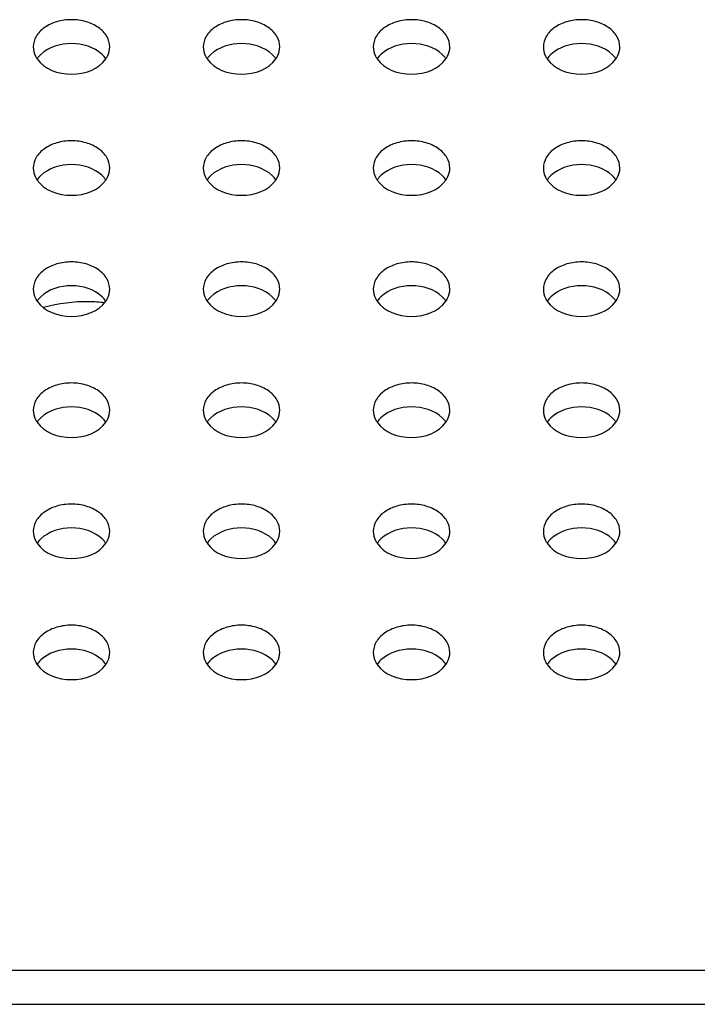
# Model space of a CAD drawing. Units: millimetres. Extents: x 0 to 3000, y 0 to 1200.
# Drawn here: x 1213 to 1229, y 1064 to 1087 of the extents above; entities that cross this region are included whole.
import ezdxf

# ---------------------------------------------------------------- set-up
doc = ezdxf.new("R2010")
doc.units = ezdxf.units.MM
doc.header["$LTSCALE"] = 165
doc.layers.add('3_ALL_AXES', color=7, linetype='CONTINUOUS')
doc.layers.add('7_ALL_FEATURES', color=7, linetype='CONTINUOUS')

msp = doc.modelspace()

# ---------------------------------------------------------------- linework, layer by layer
at = {"layer": '3_ALL_AXES', "color": 7, "linetype": 'Continuous'}
for points, knots in [([(1215.44, 1086.024), (1215.44, 1086.109), (1215.385, 1086.291), (1215.175, 1086.501), (1214.88, 1086.635), (1214.54, 1086.681), (1214.199, 1086.635), (1213.904, 1086.501), (1213.694, 1086.291), (1213.64, 1086.109), (1213.64, 1086.024)], [0, 0, 0, 0, 0.105152, 0.22288, 0.356383, 0.5, 0.643617, 0.77712, 0.894848, 1, 1, 1, 1]), ([(1219.44, 1086.024), (1219.44, 1086.109), (1219.385, 1086.291), (1219.175, 1086.501), (1218.88, 1086.635), (1218.54, 1086.681), (1218.199, 1086.635), (1217.904, 1086.501), (1217.694, 1086.291), (1217.64, 1086.109), (1217.64, 1086.024)], [0, 0, 0, 0, 0.105152, 0.22288, 0.356383, 0.5, 0.643617, 0.77712, 0.894848, 1, 1, 1, 1]), ([(1223.44, 1086.024), (1223.44, 1086.109), (1223.385, 1086.291), (1223.175, 1086.501), (1222.88, 1086.635), (1222.54, 1086.681), (1222.199, 1086.635), (1221.904, 1086.501), (1221.694, 1086.291), (1221.64, 1086.109), (1221.64, 1086.024)], [0, 0, 0, 0, 0.105152, 0.22288, 0.356383, 0.5, 0.643617, 0.77712, 0.894848, 1, 1, 1, 1]), ([(1227.44, 1086.024), (1227.44, 1086.109), (1227.385, 1086.291), (1227.175, 1086.501), (1226.88, 1086.635), (1226.54, 1086.681), (1226.199, 1086.635), (1225.904, 1086.501), (1225.694, 1086.291), (1225.64, 1086.109), (1225.64, 1086.024)], [0, 0, 0, 0, 0.105152, 0.22288, 0.356383, 0.5, 0.643617, 0.77712, 0.894848, 1, 1, 1, 1]), ([(1213.64, 1086.024), (1213.64, 1085.951), (1213.665, 1085.85), (1213.716, 1085.764), (1213.731, 1085.743)], [0, 0, 0, 0, 0.73884, 1, 1, 1, 1]), ([(1215.348, 1085.743), (1215.363, 1085.764), (1215.414, 1085.85), (1215.44, 1085.951), (1215.44, 1086.024)], [0, 0, 0, 0, 0.26116, 1, 1, 1, 1]), ([(1217.64, 1086.024), (1217.64, 1085.951), (1217.665, 1085.85), (1217.716, 1085.764), (1217.731, 1085.743)], [0, 0, 0, 0, 0.73884, 1, 1, 1, 1]), ([(1219.348, 1085.743), (1219.363, 1085.764), (1219.414, 1085.85), (1219.44, 1085.951), (1219.44, 1086.024)], [0, 0, 0, 0, 0.26116, 1, 1, 1, 1]), ([(1221.64, 1086.024), (1221.64, 1085.951), (1221.665, 1085.85), (1221.716, 1085.764), (1221.731, 1085.743)], [0, 0, 0, 0, 0.73884, 1, 1, 1, 1]), ([(1223.348, 1085.743), (1223.363, 1085.764), (1223.414, 1085.85), (1223.44, 1085.951), (1223.44, 1086.024)], [0, 0, 0, 0, 0.26116, 1, 1, 1, 1]), ([(1225.64, 1086.024), (1225.64, 1085.951), (1225.665, 1085.85), (1225.716, 1085.764), (1225.731, 1085.743)], [0, 0, 0, 0, 0.73884, 1, 1, 1, 1]), ([(1227.348, 1085.743), (1227.363, 1085.764), (1227.414, 1085.85), (1227.44, 1085.951), (1227.44, 1086.024)], [0, 0, 0, 0, 0.26116, 1, 1, 1, 1]), ([(1215.44, 1083.176), (1215.44, 1083.26), (1215.385, 1083.443), (1215.175, 1083.652), (1214.88, 1083.786), (1214.54, 1083.832), (1214.199, 1083.786), (1213.904, 1083.652), (1213.694, 1083.443), (1213.64, 1083.26), (1213.64, 1083.176)], [0, 0, 0, 0, 0.105152, 0.22288, 0.356383, 0.5, 0.643617, 0.77712, 0.894848, 1, 1, 1, 1]), ([(1219.44, 1083.176), (1219.44, 1083.26), (1219.385, 1083.443), (1219.175, 1083.652), (1218.88, 1083.786), (1218.54, 1083.832), (1218.199, 1083.786), (1217.904, 1083.652), (1217.694, 1083.443), (1217.64, 1083.26), (1217.64, 1083.176)], [0, 0, 0, 0, 0.105152, 0.22288, 0.356383, 0.5, 0.643617, 0.77712, 0.894848, 1, 1, 1, 1]), ([(1223.44, 1083.176), (1223.44, 1083.26), (1223.385, 1083.443), (1223.175, 1083.652), (1222.88, 1083.786), (1222.54, 1083.832), (1222.199, 1083.786), (1221.904, 1083.652), (1221.694, 1083.443), (1221.64, 1083.26), (1221.64, 1083.176)], [0, 0, 0, 0, 0.105152, 0.22288, 0.356383, 0.5, 0.643617, 0.77712, 0.894848, 1, 1, 1, 1]), ([(1227.44, 1083.176), (1227.44, 1083.26), (1227.385, 1083.443), (1227.175, 1083.652), (1226.88, 1083.786), (1226.54, 1083.832), (1226.199, 1083.786), (1225.904, 1083.652), (1225.694, 1083.443), (1225.64, 1083.26), (1225.64, 1083.176)], [0, 0, 0, 0, 0.105152, 0.22288, 0.356383, 0.5, 0.643617, 0.77712, 0.894848, 1, 1, 1, 1]), ([(1213.64, 1083.176), (1213.64, 1083.102), (1213.665, 1083.001), (1213.716, 1082.915), (1213.731, 1082.894)], [0, 0, 0, 0, 0.73884, 1, 1, 1, 1]), ([(1215.348, 1082.894), (1215.363, 1082.915), (1215.414, 1083.001), (1215.44, 1083.102), (1215.44, 1083.176)], [0, 0, 0, 0, 0.26116, 1, 1, 1, 1]), ([(1217.64, 1083.176), (1217.64, 1083.102), (1217.665, 1083.001), (1217.716, 1082.915), (1217.731, 1082.894)], [0, 0, 0, 0, 0.73884, 1, 1, 1, 1]), ([(1219.348, 1082.894), (1219.363, 1082.915), (1219.414, 1083.001), (1219.44, 1083.102), (1219.44, 1083.176)], [0, 0, 0, 0, 0.26116, 1, 1, 1, 1]), ([(1221.64, 1083.176), (1221.64, 1083.102), (1221.665, 1083.001), (1221.716, 1082.915), (1221.731, 1082.894)], [0, 0, 0, 0, 0.73884, 1, 1, 1, 1]), ([(1223.348, 1082.894), (1223.363, 1082.915), (1223.414, 1083.001), (1223.44, 1083.102), (1223.44, 1083.176)], [0, 0, 0, 0, 0.26116, 1, 1, 1, 1]), ([(1225.64, 1083.176), (1225.64, 1083.102), (1225.665, 1083.001), (1225.716, 1082.915), (1225.731, 1082.894)], [0, 0, 0, 0, 0.73884, 1, 1, 1, 1]), ([(1227.348, 1082.894), (1227.363, 1082.915), (1227.414, 1083.001), (1227.44, 1083.102), (1227.44, 1083.176)], [0, 0, 0, 0, 0.26116, 1, 1, 1, 1]), ([(1215.44, 1080.327), (1215.44, 1080.412), (1215.385, 1080.594), (1215.175, 1080.803), (1214.88, 1080.937), (1214.54, 1080.983), (1214.199, 1080.937), (1213.904, 1080.803), (1213.694, 1080.594), (1213.64, 1080.412), (1213.64, 1080.327)], [0, 0, 0, 0, 0.105152, 0.22288, 0.356383, 0.5, 0.643617, 0.77712, 0.894848, 1, 1, 1, 1]), ([(1219.44, 1080.327), (1219.44, 1080.412), (1219.385, 1080.594), (1219.175, 1080.803), (1218.88, 1080.937), (1218.54, 1080.983), (1218.199, 1080.937), (1217.904, 1080.803), (1217.694, 1080.594), (1217.64, 1080.412), (1217.64, 1080.327)], [0, 0, 0, 0, 0.105152, 0.22288, 0.356383, 0.5, 0.643617, 0.77712, 0.894848, 1, 1, 1, 1]), ([(1223.44, 1080.327), (1223.44, 1080.412), (1223.385, 1080.594), (1223.175, 1080.803), (1222.88, 1080.937), (1222.54, 1080.983), (1222.199, 1080.937), (1221.904, 1080.803), (1221.694, 1080.594), (1221.64, 1080.412), (1221.64, 1080.327)], [0, 0, 0, 0, 0.105152, 0.22288, 0.356383, 0.5, 0.643617, 0.77712, 0.894848, 1, 1, 1, 1]), ([(1227.44, 1080.327), (1227.44, 1080.412), (1227.385, 1080.594), (1227.175, 1080.803), (1226.88, 1080.937), (1226.54, 1080.983), (1226.199, 1080.937), (1225.904, 1080.803), (1225.694, 1080.594), (1225.64, 1080.412), (1225.64, 1080.327)], [0, 0, 0, 0, 0.105152, 0.22288, 0.356383, 0.5, 0.643617, 0.77712, 0.894848, 1, 1, 1, 1]), ([(1213.64, 1080.327), (1213.64, 1080.253), (1213.665, 1080.152), (1213.716, 1080.066), (1213.731, 1080.045)], [0, 0, 0, 0, 0.73884, 1, 1, 1, 1]), ([(1215.348, 1080.045), (1215.363, 1080.066), (1215.414, 1080.152), (1215.44, 1080.253), (1215.44, 1080.327)], [0, 0, 0, 0, 0.26116, 1, 1, 1, 1]), ([(1217.64, 1080.327), (1217.64, 1080.253), (1217.665, 1080.152), (1217.716, 1080.066), (1217.731, 1080.045)], [0, 0, 0, 0, 0.73884, 1, 1, 1, 1]), ([(1219.348, 1080.045), (1219.363, 1080.066), (1219.414, 1080.152), (1219.44, 1080.253), (1219.44, 1080.327)], [0, 0, 0, 0, 0.26116, 1, 1, 1, 1]), ([(1221.64, 1080.327), (1221.64, 1080.253), (1221.665, 1080.152), (1221.716, 1080.066), (1221.731, 1080.045)], [0, 0, 0, 0, 0.73884, 1, 1, 1, 1]), ([(1223.348, 1080.045), (1223.363, 1080.066), (1223.414, 1080.152), (1223.44, 1080.253), (1223.44, 1080.327)], [0, 0, 0, 0, 0.26116, 1, 1, 1, 1]), ([(1225.64, 1080.327), (1225.64, 1080.253), (1225.665, 1080.152), (1225.716, 1080.066), (1225.731, 1080.045)], [0, 0, 0, 0, 0.73884, 1, 1, 1, 1]), ([(1227.348, 1080.045), (1227.363, 1080.066), (1227.414, 1080.152), (1227.44, 1080.253), (1227.44, 1080.327)], [0, 0, 0, 0, 0.26116, 1, 1, 1, 1]), ([(1215.44, 1077.478), (1215.44, 1077.563), (1215.385, 1077.745), (1215.175, 1077.954), (1214.88, 1078.088), (1214.54, 1078.135), (1214.199, 1078.088), (1213.904, 1077.954), (1213.694, 1077.745), (1213.64, 1077.563), (1213.64, 1077.478)], [0, 0, 0, 0, 0.105152, 0.22288, 0.356383, 0.5, 0.643617, 0.77712, 0.894848, 1, 1, 1, 1]), ([(1219.44, 1077.478), (1219.44, 1077.563), (1219.385, 1077.745), (1219.175, 1077.954), (1218.88, 1078.088), (1218.54, 1078.135), (1218.199, 1078.088), (1217.904, 1077.954), (1217.694, 1077.745), (1217.64, 1077.563), (1217.64, 1077.478)], [0, 0, 0, 0, 0.105152, 0.22288, 0.356383, 0.5, 0.643617, 0.77712, 0.894848, 1, 1, 1, 1]), ([(1223.44, 1077.478), (1223.44, 1077.563), (1223.385, 1077.745), (1223.175, 1077.954), (1222.88, 1078.088), (1222.54, 1078.135), (1222.199, 1078.088), (1221.904, 1077.954), (1221.694, 1077.745), (1221.64, 1077.563), (1221.64, 1077.478)], [0, 0, 0, 0, 0.105152, 0.22288, 0.356383, 0.5, 0.643617, 0.77712, 0.894848, 1, 1, 1, 1]), ([(1227.44, 1077.478), (1227.44, 1077.563), (1227.385, 1077.745), (1227.175, 1077.954), (1226.88, 1078.088), (1226.54, 1078.135), (1226.199, 1078.088), (1225.904, 1077.954), (1225.694, 1077.745), (1225.64, 1077.563), (1225.64, 1077.478)], [0, 0, 0, 0, 0.105152, 0.22288, 0.356383, 0.5, 0.643617, 0.77712, 0.894848, 1, 1, 1, 1]), ([(1213.64, 1077.478), (1213.64, 1077.404), (1213.665, 1077.303), (1213.716, 1077.217), (1213.731, 1077.196)], [0, 0, 0, 0, 0.73884, 1, 1, 1, 1]), ([(1215.348, 1077.196), (1215.363, 1077.217), (1215.414, 1077.303), (1215.44, 1077.404), (1215.44, 1077.478)], [0, 0, 0, 0, 0.26116, 1, 1, 1, 1]), ([(1217.64, 1077.478), (1217.64, 1077.404), (1217.665, 1077.303), (1217.716, 1077.217), (1217.731, 1077.196)], [0, 0, 0, 0, 0.73884, 1, 1, 1, 1]), ([(1219.348, 1077.196), (1219.363, 1077.217), (1219.414, 1077.303), (1219.44, 1077.404), (1219.44, 1077.478)], [0, 0, 0, 0, 0.26116, 1, 1, 1, 1]), ([(1221.64, 1077.478), (1221.64, 1077.404), (1221.665, 1077.303), (1221.716, 1077.217), (1221.731, 1077.196)], [0, 0, 0, 0, 0.73884, 1, 1, 1, 1]), ([(1223.348, 1077.196), (1223.363, 1077.217), (1223.414, 1077.303), (1223.44, 1077.404), (1223.44, 1077.478)], [0, 0, 0, 0, 0.26116, 1, 1, 1, 1]), ([(1225.64, 1077.478), (1225.64, 1077.404), (1225.665, 1077.303), (1225.716, 1077.217), (1225.731, 1077.196)], [0, 0, 0, 0, 0.73884, 1, 1, 1, 1]), ([(1227.348, 1077.196), (1227.363, 1077.217), (1227.414, 1077.303), (1227.44, 1077.404), (1227.44, 1077.478)], [0, 0, 0, 0, 0.26116, 1, 1, 1, 1]), ([(1215.44, 1074.629), (1215.44, 1074.714), (1215.385, 1074.896), (1215.175, 1075.105), (1214.88, 1075.239), (1214.54, 1075.286), (1214.199, 1075.239), (1213.904, 1075.105), (1213.694, 1074.896), (1213.64, 1074.714), (1213.64, 1074.629)], [0, 0, 0, 0, 0.105152, 0.22288, 0.356383, 0.5, 0.643617, 0.77712, 0.894848, 1, 1, 1, 1]), ([(1219.44, 1074.629), (1219.44, 1074.714), (1219.385, 1074.896), (1219.175, 1075.105), (1218.88, 1075.239), (1218.54, 1075.286), (1218.199, 1075.239), (1217.904, 1075.105), (1217.694, 1074.896), (1217.64, 1074.714), (1217.64, 1074.629)], [0, 0, 0, 0, 0.105152, 0.22288, 0.356383, 0.5, 0.643617, 0.77712, 0.894848, 1, 1, 1, 1]), ([(1223.44, 1074.629), (1223.44, 1074.714), (1223.385, 1074.896), (1223.175, 1075.105), (1222.88, 1075.239), (1222.54, 1075.286), (1222.199, 1075.239), (1221.904, 1075.105), (1221.694, 1074.896), (1221.64, 1074.714), (1221.64, 1074.629)], [0, 0, 0, 0, 0.105152, 0.22288, 0.356383, 0.5, 0.643617, 0.77712, 0.894848, 1, 1, 1, 1]), ([(1227.44, 1074.629), (1227.44, 1074.714), (1227.385, 1074.896), (1227.175, 1075.105), (1226.88, 1075.239), (1226.54, 1075.286), (1226.199, 1075.239), (1225.904, 1075.105), (1225.694, 1074.896), (1225.64, 1074.714), (1225.64, 1074.629)], [0, 0, 0, 0, 0.105152, 0.22288, 0.356383, 0.5, 0.643617, 0.77712, 0.894848, 1, 1, 1, 1]), ([(1213.64, 1074.629), (1213.64, 1074.555), (1213.665, 1074.454), (1213.716, 1074.368), (1213.731, 1074.347)], [0, 0, 0, 0, 0.73884, 1, 1, 1, 1]), ([(1215.348, 1074.347), (1215.363, 1074.368), (1215.414, 1074.454), (1215.44, 1074.555), (1215.44, 1074.629)], [0, 0, 0, 0, 0.26116, 1, 1, 1, 1]), ([(1217.64, 1074.629), (1217.64, 1074.555), (1217.665, 1074.454), (1217.716, 1074.368), (1217.731, 1074.347)], [0, 0, 0, 0, 0.73884, 1, 1, 1, 1]), ([(1219.348, 1074.347), (1219.363, 1074.368), (1219.414, 1074.454), (1219.44, 1074.555), (1219.44, 1074.629)], [0, 0, 0, 0, 0.26116, 1, 1, 1, 1]), ([(1221.64, 1074.629), (1221.64, 1074.555), (1221.665, 1074.454), (1221.716, 1074.368), (1221.731, 1074.347)], [0, 0, 0, 0, 0.73884, 1, 1, 1, 1]), ([(1223.348, 1074.347), (1223.363, 1074.368), (1223.414, 1074.454), (1223.44, 1074.555), (1223.44, 1074.629)], [0, 0, 0, 0, 0.26116, 1, 1, 1, 1]), ([(1225.64, 1074.629), (1225.64, 1074.555), (1225.665, 1074.454), (1225.716, 1074.368), (1225.731, 1074.347)], [0, 0, 0, 0, 0.73884, 1, 1, 1, 1]), ([(1227.348, 1074.347), (1227.363, 1074.368), (1227.414, 1074.454), (1227.44, 1074.555), (1227.44, 1074.629)], [0, 0, 0, 0, 0.26116, 1, 1, 1, 1]), ([(1215.44, 1071.78), (1215.44, 1071.865), (1215.385, 1072.047), (1215.175, 1072.256), (1214.88, 1072.39), (1214.54, 1072.437), (1214.199, 1072.39), (1213.904, 1072.256), (1213.694, 1072.047), (1213.64, 1071.865), (1213.64, 1071.78)], [0, 0, 0, 0, 0.105152, 0.22288, 0.356383, 0.5, 0.643617, 0.77712, 0.894848, 1, 1, 1, 1]), ([(1219.44, 1071.78), (1219.44, 1071.865), (1219.385, 1072.047), (1219.175, 1072.256), (1218.88, 1072.39), (1218.54, 1072.437), (1218.199, 1072.39), (1217.904, 1072.256), (1217.694, 1072.047), (1217.64, 1071.865), (1217.64, 1071.78)], [0, 0, 0, 0, 0.105152, 0.22288, 0.356383, 0.5, 0.643617, 0.77712, 0.894848, 1, 1, 1, 1]), ([(1223.44, 1071.78), (1223.44, 1071.865), (1223.385, 1072.047), (1223.175, 1072.256), (1222.88, 1072.39), (1222.54, 1072.437), (1222.199, 1072.39), (1221.904, 1072.256), (1221.694, 1072.047), (1221.64, 1071.865), (1221.64, 1071.78)], [0, 0, 0, 0, 0.105152, 0.22288, 0.356383, 0.5, 0.643617, 0.77712, 0.894848, 1, 1, 1, 1]), ([(1227.44, 1071.78), (1227.44, 1071.865), (1227.385, 1072.047), (1227.175, 1072.256), (1226.88, 1072.39), (1226.54, 1072.437), (1226.199, 1072.39), (1225.904, 1072.256), (1225.694, 1072.047), (1225.64, 1071.865), (1225.64, 1071.78)], [0, 0, 0, 0, 0.105152, 0.22288, 0.356383, 0.5, 0.643617, 0.77712, 0.894848, 1, 1, 1, 1]), ([(1213.64, 1071.78), (1213.64, 1071.706), (1213.665, 1071.605), (1213.716, 1071.519), (1213.731, 1071.498)], [0, 0, 0, 0, 0.73884, 1, 1, 1, 1]), ([(1215.348, 1071.498), (1215.363, 1071.519), (1215.414, 1071.605), (1215.44, 1071.706), (1215.44, 1071.78)], [0, 0, 0, 0, 0.26116, 1, 1, 1, 1]), ([(1217.64, 1071.78), (1217.64, 1071.706), (1217.665, 1071.605), (1217.716, 1071.519), (1217.731, 1071.498)], [0, 0, 0, 0, 0.73884, 1, 1, 1, 1]), ([(1219.348, 1071.498), (1219.363, 1071.519), (1219.414, 1071.605), (1219.44, 1071.706), (1219.44, 1071.78)], [0, 0, 0, 0, 0.26116, 1, 1, 1, 1]), ([(1221.64, 1071.78), (1221.64, 1071.706), (1221.665, 1071.605), (1221.716, 1071.519), (1221.731, 1071.498)], [0, 0, 0, 0, 0.73884, 1, 1, 1, 1]), ([(1223.348, 1071.498), (1223.363, 1071.519), (1223.414, 1071.605), (1223.44, 1071.706), (1223.44, 1071.78)], [0, 0, 0, 0, 0.26116, 1, 1, 1, 1]), ([(1225.64, 1071.78), (1225.64, 1071.706), (1225.665, 1071.605), (1225.716, 1071.519), (1225.731, 1071.498)], [0, 0, 0, 0, 0.73884, 1, 1, 1, 1]), ([(1227.348, 1071.498), (1227.363, 1071.519), (1227.414, 1071.605), (1227.44, 1071.706), (1227.44, 1071.78)], [0, 0, 0, 0, 0.26116, 1, 1, 1, 1])]:
    msp.add_open_spline(points, degree=3, knots=knots, dxfattribs=at)
for points in [[(1215.26, 1085.847), (1215.075, 1086.023), (1214.54, 1086.185), (1214.004, 1086.023), (1213.819, 1085.847)], [(1219.26, 1085.847), (1219.075, 1086.023), (1218.54, 1086.185), (1218.004, 1086.023), (1217.819, 1085.847)], [(1223.26, 1085.847), (1223.075, 1086.023), (1222.54, 1086.185), (1222.004, 1086.023), (1221.819, 1085.847)], [(1227.26, 1085.847), (1227.075, 1086.023), (1226.54, 1086.185), (1226.004, 1086.023), (1225.819, 1085.847)], [(1213.819, 1085.847), (1213.786, 1085.816), (1213.757, 1085.782), (1213.731, 1085.745)], [(1213.731, 1085.743), (1213.898, 1085.5), (1214.54, 1085.267), (1215.181, 1085.5), (1215.348, 1085.743)], [(1215.348, 1085.745), (1215.322, 1085.782), (1215.293, 1085.816), (1215.26, 1085.847)], [(1217.819, 1085.847), (1217.786, 1085.816), (1217.757, 1085.782), (1217.731, 1085.745)], [(1217.731, 1085.743), (1217.898, 1085.5), (1218.54, 1085.267), (1219.181, 1085.5), (1219.348, 1085.743)], [(1219.348, 1085.745), (1219.322, 1085.782), (1219.293, 1085.816), (1219.26, 1085.847)], [(1221.819, 1085.847), (1221.786, 1085.816), (1221.757, 1085.782), (1221.731, 1085.745)], [(1221.731, 1085.743), (1221.898, 1085.5), (1222.54, 1085.267), (1223.181, 1085.5), (1223.348, 1085.743)], [(1223.348, 1085.745), (1223.322, 1085.782), (1223.293, 1085.816), (1223.26, 1085.847)], [(1225.819, 1085.847), (1225.786, 1085.816), (1225.757, 1085.782), (1225.731, 1085.745)], [(1225.731, 1085.743), (1225.898, 1085.5), (1226.54, 1085.267), (1227.181, 1085.5), (1227.348, 1085.743)], [(1227.348, 1085.745), (1227.322, 1085.782), (1227.293, 1085.816), (1227.26, 1085.847)], [(1215.26, 1082.998), (1215.075, 1083.174), (1214.54, 1083.336), (1214.004, 1083.174), (1213.819, 1082.998)], [(1219.26, 1082.998), (1219.075, 1083.174), (1218.54, 1083.336), (1218.004, 1083.174), (1217.819, 1082.998)], [(1223.26, 1082.998), (1223.075, 1083.174), (1222.54, 1083.336), (1222.004, 1083.174), (1221.819, 1082.998)], [(1227.26, 1082.998), (1227.075, 1083.174), (1226.54, 1083.336), (1226.004, 1083.174), (1225.819, 1082.998)], [(1213.819, 1082.998), (1213.786, 1082.967), (1213.757, 1082.933), (1213.731, 1082.896)], [(1215.348, 1082.896), (1215.322, 1082.933), (1215.293, 1082.967), (1215.26, 1082.998)], [(1217.819, 1082.998), (1217.786, 1082.967), (1217.757, 1082.933), (1217.731, 1082.896)], [(1219.348, 1082.896), (1219.322, 1082.933), (1219.293, 1082.967), (1219.26, 1082.998)], [(1221.819, 1082.998), (1221.786, 1082.967), (1221.757, 1082.933), (1221.731, 1082.896)], [(1223.348, 1082.896), (1223.322, 1082.933), (1223.293, 1082.967), (1223.26, 1082.998)], [(1225.819, 1082.998), (1225.786, 1082.967), (1225.757, 1082.933), (1225.731, 1082.896)], [(1227.348, 1082.896), (1227.322, 1082.933), (1227.293, 1082.967), (1227.26, 1082.998)], [(1213.731, 1082.894), (1213.898, 1082.651), (1214.54, 1082.418), (1215.181, 1082.651), (1215.348, 1082.894)], [(1217.731, 1082.894), (1217.898, 1082.651), (1218.54, 1082.418), (1219.181, 1082.651), (1219.348, 1082.894)], [(1221.731, 1082.894), (1221.898, 1082.651), (1222.54, 1082.418), (1223.181, 1082.651), (1223.348, 1082.894)], [(1225.731, 1082.894), (1225.898, 1082.651), (1226.54, 1082.418), (1227.181, 1082.651), (1227.348, 1082.894)], [(1215.26, 1080.149), (1215.075, 1080.325), (1214.54, 1080.487), (1214.004, 1080.325), (1213.819, 1080.149)], [(1219.26, 1080.149), (1219.075, 1080.325), (1218.54, 1080.487), (1218.004, 1080.325), (1217.819, 1080.149)], [(1223.26, 1080.149), (1223.075, 1080.325), (1222.54, 1080.487), (1222.004, 1080.325), (1221.819, 1080.149)], [(1227.26, 1080.149), (1227.075, 1080.325), (1226.54, 1080.487), (1226.004, 1080.325), (1225.819, 1080.149)], [(1213.819, 1080.149), (1213.786, 1080.118), (1213.757, 1080.084), (1213.731, 1080.047)], [(1215.348, 1080.047), (1215.322, 1080.084), (1215.293, 1080.118), (1215.26, 1080.149)], [(1217.819, 1080.149), (1217.786, 1080.118), (1217.757, 1080.084), (1217.731, 1080.047)], [(1219.348, 1080.047), (1219.322, 1080.084), (1219.293, 1080.118), (1219.26, 1080.149)], [(1221.819, 1080.149), (1221.786, 1080.118), (1221.757, 1080.084), (1221.731, 1080.047)], [(1223.348, 1080.047), (1223.322, 1080.084), (1223.293, 1080.118), (1223.26, 1080.149)], [(1225.819, 1080.149), (1225.786, 1080.118), (1225.757, 1080.084), (1225.731, 1080.047)], [(1227.348, 1080.047), (1227.322, 1080.084), (1227.293, 1080.118), (1227.26, 1080.149)], [(1213.731, 1080.045), (1213.898, 1079.802), (1214.54, 1079.569), (1215.181, 1079.802), (1215.348, 1080.045)], [(1217.731, 1080.045), (1217.898, 1079.802), (1218.54, 1079.569), (1219.181, 1079.802), (1219.348, 1080.045)], [(1221.731, 1080.045), (1221.898, 1079.802), (1222.54, 1079.569), (1223.181, 1079.802), (1223.348, 1080.045)], [(1225.731, 1080.045), (1225.898, 1079.802), (1226.54, 1079.569), (1227.181, 1079.802), (1227.348, 1080.045)], [(1215.26, 1077.3), (1215.075, 1077.476), (1214.54, 1077.638), (1214.004, 1077.476), (1213.819, 1077.3)], [(1219.26, 1077.3), (1219.075, 1077.476), (1218.54, 1077.638), (1218.004, 1077.476), (1217.819, 1077.3)], [(1223.26, 1077.3), (1223.075, 1077.476), (1222.54, 1077.638), (1222.004, 1077.476), (1221.819, 1077.3)], [(1227.26, 1077.3), (1227.075, 1077.476), (1226.54, 1077.638), (1226.004, 1077.476), (1225.819, 1077.3)], [(1213.819, 1077.3), (1213.786, 1077.269), (1213.757, 1077.235), (1213.731, 1077.198)], [(1213.731, 1077.196), (1213.898, 1076.953), (1214.54, 1076.72), (1215.181, 1076.953), (1215.348, 1077.196)], [(1215.348, 1077.198), (1215.322, 1077.235), (1215.293, 1077.269), (1215.26, 1077.3)], [(1217.819, 1077.3), (1217.786, 1077.269), (1217.757, 1077.235), (1217.731, 1077.198)], [(1217.731, 1077.196), (1217.898, 1076.953), (1218.54, 1076.72), (1219.181, 1076.953), (1219.348, 1077.196)], [(1219.348, 1077.198), (1219.322, 1077.235), (1219.293, 1077.269), (1219.26, 1077.3)], [(1221.819, 1077.3), (1221.786, 1077.269), (1221.757, 1077.235), (1221.731, 1077.198)], [(1221.731, 1077.196), (1221.898, 1076.953), (1222.54, 1076.72), (1223.181, 1076.953), (1223.348, 1077.196)], [(1223.348, 1077.198), (1223.322, 1077.235), (1223.293, 1077.269), (1223.26, 1077.3)], [(1225.819, 1077.3), (1225.786, 1077.269), (1225.757, 1077.235), (1225.731, 1077.198)], [(1225.731, 1077.196), (1225.898, 1076.953), (1226.54, 1076.72), (1227.181, 1076.953), (1227.348, 1077.196)], [(1227.348, 1077.198), (1227.322, 1077.235), (1227.293, 1077.269), (1227.26, 1077.3)], [(1215.26, 1074.451), (1215.075, 1074.627), (1214.54, 1074.789), (1214.004, 1074.627), (1213.819, 1074.451)], [(1219.26, 1074.451), (1219.075, 1074.627), (1218.54, 1074.789), (1218.004, 1074.627), (1217.819, 1074.451)], [(1223.26, 1074.451), (1223.075, 1074.627), (1222.54, 1074.789), (1222.004, 1074.627), (1221.819, 1074.451)], [(1227.26, 1074.451), (1227.075, 1074.627), (1226.54, 1074.789), (1226.004, 1074.627), (1225.819, 1074.451)], [(1213.819, 1074.451), (1213.786, 1074.42), (1213.757, 1074.386), (1213.731, 1074.349)], [(1215.348, 1074.349), (1215.322, 1074.386), (1215.293, 1074.42), (1215.26, 1074.451)], [(1217.819, 1074.451), (1217.786, 1074.42), (1217.757, 1074.386), (1217.731, 1074.349)], [(1219.348, 1074.349), (1219.322, 1074.386), (1219.293, 1074.42), (1219.26, 1074.451)], [(1221.819, 1074.451), (1221.786, 1074.42), (1221.757, 1074.386), (1221.731, 1074.349)], [(1223.348, 1074.349), (1223.322, 1074.386), (1223.293, 1074.42), (1223.26, 1074.451)], [(1225.819, 1074.451), (1225.786, 1074.42), (1225.757, 1074.386), (1225.731, 1074.349)], [(1227.348, 1074.349), (1227.322, 1074.386), (1227.293, 1074.42), (1227.26, 1074.451)], [(1213.731, 1074.347), (1213.898, 1074.104), (1214.54, 1073.872), (1215.181, 1074.104), (1215.348, 1074.347)], [(1217.731, 1074.347), (1217.898, 1074.104), (1218.54, 1073.872), (1219.181, 1074.104), (1219.348, 1074.347)], [(1221.731, 1074.347), (1221.898, 1074.104), (1222.54, 1073.872), (1223.181, 1074.104), (1223.348, 1074.347)], [(1225.731, 1074.347), (1225.898, 1074.104), (1226.54, 1073.872), (1227.181, 1074.104), (1227.348, 1074.347)], [(1215.26, 1071.602), (1215.075, 1071.778), (1214.54, 1071.94), (1214.004, 1071.778), (1213.819, 1071.602)], [(1219.26, 1071.602), (1219.075, 1071.778), (1218.54, 1071.94), (1218.004, 1071.778), (1217.819, 1071.602)], [(1223.26, 1071.602), (1223.075, 1071.778), (1222.54, 1071.94), (1222.004, 1071.778), (1221.819, 1071.602)], [(1227.26, 1071.602), (1227.075, 1071.778), (1226.54, 1071.94), (1226.004, 1071.778), (1225.819, 1071.602)], [(1213.819, 1071.602), (1213.786, 1071.571), (1213.757, 1071.537), (1213.731, 1071.5)], [(1215.348, 1071.5), (1215.322, 1071.537), (1215.293, 1071.571), (1215.26, 1071.602)], [(1217.819, 1071.602), (1217.786, 1071.571), (1217.757, 1071.537), (1217.731, 1071.5)], [(1219.348, 1071.5), (1219.322, 1071.537), (1219.293, 1071.571), (1219.26, 1071.602)], [(1221.819, 1071.602), (1221.786, 1071.571), (1221.757, 1071.537), (1221.731, 1071.5)], [(1223.348, 1071.5), (1223.322, 1071.537), (1223.293, 1071.571), (1223.26, 1071.602)], [(1225.819, 1071.602), (1225.786, 1071.571), (1225.757, 1071.537), (1225.731, 1071.5)], [(1227.348, 1071.5), (1227.322, 1071.537), (1227.293, 1071.571), (1227.26, 1071.602)], [(1213.731, 1071.498), (1213.898, 1071.255), (1214.54, 1071.023), (1215.181, 1071.255), (1215.348, 1071.498)], [(1217.731, 1071.498), (1217.898, 1071.255), (1218.54, 1071.023), (1219.181, 1071.255), (1219.348, 1071.498)], [(1221.731, 1071.498), (1221.898, 1071.255), (1222.54, 1071.023), (1223.181, 1071.255), (1223.348, 1071.498)], [(1225.731, 1071.498), (1225.898, 1071.255), (1226.54, 1071.023), (1227.181, 1071.255), (1227.348, 1071.498)]]:
    msp.add_open_spline(points, degree=3, dxfattribs=at)
at = {"layer": '7_ALL_FEATURES', "color": 7, "linetype": 'Continuous'}
for p, q in [((334.39, 1064.301), (1424.69, 1064.301)), ((333.59, 1063.501), (1425.49, 1063.501))]:
    msp.add_line(p, q, dxfattribs=at)
msp.add_open_spline([(1215.318, 1080.007), (1215.196, 1080.02), (1214.716, 1080.05), (1214.229, 1079.992), (1213.885, 1079.891)], degree=3, knots=[0, 0, 0, 0, 0.254568, 1, 1, 1, 1], dxfattribs=at)

doc.saveas('drawing.dxf')
